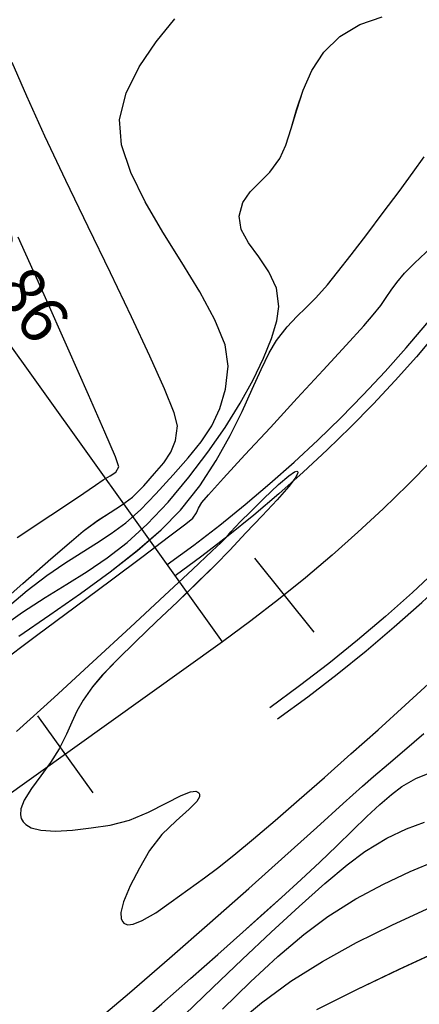
# Model space of a CAD drawing. Units: metres. Extents: x 770843 to 772325, y 8558605 to 8559870.
# Drawn here: x 771691 to 771705, y 8559141 to 8559178 of the extents above; entities that cross this region are included whole.
import ezdxf

# ---------------------------------------------------------------- set-up
doc = ezdxf.new("R2010")
doc.units = ezdxf.units.M
doc.header["$LTSCALE"] = 12.7
doc.header["$MEASUREMENT"] = 0
doc.linetypes.add('ACAD_ISO03W100', pattern=[30, 12, -18])
doc.layers.add('berma', color=4, linetype='ACAD_ISO03W100', lineweight=25)
doc.layers.add('calzada', color=4, linetype='Continuous', lineweight=30)
for name, color, linetype in [('CONT-MJR', 48, 'Continuous'), ('CONT-MNR', 33, 'Continuous'), ('EJE_ACOTA', 8, 'Continuous'), ('EJE_ELEMENTO', 7, 'Continuous'), ('EJE_ESTACA', 7, 'Continuous'), ('EJE_LINEA', 5, 'Continuous')]:
    doc.layers.add(name, color=color, linetype=linetype)

# ---------------------------------------------------------------- blocks, each defined once
blk = doc.blocks.new('*U414')
at = {"layer": 'CONT-MJR', "elevation": 1855, "flags": 128}
blk.add_lwpolyline([(771625.599, 8559490.927), (771624.13, 8559490.184), (771622.557, 8559489.429), (771620.954, 8559488.689)], dxfattribs=at)
blk = doc.blocks.new('*U418')
at = {"layer": 'CONT-MNR', "elevation": 1856, "flags": 128}
blk.add_lwpolyline([(771628.684, 8559491.541), (771627.651, 8559490.677), (771626.565, 8559489.881), (771625.393, 8559489.147), (771624.135, 8559488.455), (771622.832, 8559487.808), (771621.528, 8559487.211)], dxfattribs=at)
blk = doc.blocks.new('*U422')
at = {"layer": 'CONT-MNR', "elevation": 1857, "flags": 128}
blk.add_lwpolyline([(771629.085, 8559490.911), (771628.051, 8559489.9), (771627.046, 8559488.967), (771626.089, 8559488.15), (771625.198, 8559487.485), (771624.163, 8559486.839), (771623.145, 8559486.294), (771622.156, 8559485.834), (771621.207, 8559485.438)], dxfattribs=at)
blk = doc.blocks.new('*U427')
at = {"layer": 'CONT-MNR', "elevation": 1858, "flags": 128}
blk.add_lwpolyline([(771630.48, 8559491.108), (771629.444, 8559490.11), (771628.367, 8559489.081), (771627.29, 8559488.067), (771626.256, 8559487.115), (771625.307, 8559486.271), (771624.484, 8559485.58), (771623.831, 8559485.09), (771623.017, 8559484.596), (771622.293, 8559484.255), (771621.625, 8559484.003)], dxfattribs=at)
blk = doc.blocks.new('*U432')
at = {"layer": 'CONT-MNR', "elevation": 1859, "flags": 128}
blk.add_lwpolyline([(771632.398, 8559491.653), (771631.324, 8559490.715), (771630.266, 8559489.781), (771629.259, 8559488.886), (771628.34, 8559488.066), (771627.543, 8559487.355), (771626.905, 8559486.786), (771626.178, 8559486.126), (771625.499, 8559485.486), (771624.869, 8559484.878), (771624.288, 8559484.313), (771623.757, 8559483.801), (771623.276, 8559483.354), (771622.845, 8559482.981), (771622.464, 8559482.694), (771621.946, 8559482.394), (771621.497, 8559482.209)], dxfattribs=at)
blk = doc.blocks.new('*U437')
at = {"layer": 'CONT-MJR', "elevation": 1860, "flags": 128}
blk.add_lwpolyline([(771633.952, 8559491.515), (771632.525, 8559490.308), (771631.042, 8559489.028), (771629.557, 8559487.727), (771628.122, 8559486.455), (771626.788, 8559485.262), (771625.607, 8559484.202), (771624.632, 8559483.323), (771623.915, 8559482.678), (771623.508, 8559482.318), (771622.96, 8559481.849), (771622.457, 8559481.42), (771622.016, 8559481.043), (771621.655, 8559480.732)], dxfattribs=at)
blk = doc.blocks.new('*U443')
at = {"layer": 'CONT-MNR', "elevation": 1861, "flags": 128}
blk.add_lwpolyline([(771636.696, 8559480.655), (771635.311, 8559479.401), (771633.878, 8559478.091), (771632.489, 8559476.81), (771631.231, 8559475.644), (771630.195, 8559474.678), (771629.471, 8559473.999), (771629.146, 8559473.693), (771628.934, 8559473.473), (771628.777, 8559473.295), (771628.619, 8559473.116), (771628.406, 8559472.898), (771628.071, 8559472.563), (771627.567, 8559472.062), (771627.022, 8559471.545), (771626.641, 8559471.221), (771626.43, 8559471.082), (771626.341, 8559471.056), (771626.315, 8559471.067), (771626.304, 8559471.088), (771626.314, 8559471.154), (771626.401, 8559471.312), (771626.634, 8559471.615), (771627.071, 8559472.112), (771627.619, 8559472.7), (771628.221, 8559473.334), (771628.82, 8559473.969), (771629.343, 8559474.506), (771630.006, 8559475.154), (771630.755, 8559475.87), (771631.536, 8559476.614), (771632.294, 8559477.342), (771632.976, 8559478.013), (771633.527, 8559478.583), (771633.894, 8559479.011), (771634.232, 8559479.501), (771634.467, 8559479.916), (771634.656, 8559480.314), (771634.856, 8559480.754), (771635.125, 8559481.295), (771635.438, 8559481.801), (771635.797, 8559482.294), (771636.143, 8559482.763), (771636.414, 8559483.199), (771636.536, 8559483.518), (771636.553, 8559483.736), (771636.52, 8559483.87), (771636.49, 8559483.933), (771636.451, 8559483.993), (771636.35, 8559484.095), (771636.15, 8559484.211), (771635.8, 8559484.303), (771635.255, 8559484.335), (771634.623, 8559484.298), (771633.938, 8559484.216), (771633.234, 8559484.115), (771632.522, 8559483.93), (771631.819, 8559483.635), (771631.167, 8559483.309), (771630.612, 8559483.029), (771630.266, 8559482.893), (771630.079, 8559482.869), (771629.994, 8559482.899), (771629.964, 8559482.93), (771629.942, 8559482.975), (771629.943, 8559483.075), (771630.043, 8559483.25), (771630.319, 8559483.53), (771630.806, 8559483.953), (771631.334, 8559484.46), (771631.782, 8559485.051), (771632.154, 8559485.702), (771632.496, 8559486.352), (771632.747, 8559486.945), (771632.841, 8559487.34), (771632.828, 8559487.571), (771632.773, 8559487.687), (771632.73, 8559487.732), (771632.686, 8559487.761), (771632.581, 8559487.792), (771632.383, 8559487.772), (771632.052, 8559487.643), (771631.553, 8559487.349), (771630.984, 8559486.954), (771630.375, 8559486.509), (771629.753, 8559486.061), (771629.273, 8559485.704), (771628.666, 8559485.22), (771627.95, 8559484.627), (771627.142, 8559483.94), (771626.26, 8559483.177), (771625.322, 8559482.353), (771624.344, 8559481.487), (771623.343, 8559480.594), (771622.339, 8559479.691), (771621.329, 8559478.772)], dxfattribs=at)
blk = doc.blocks.new('*U449')
at = {"layer": 'CONT-MNR', "elevation": 1862, "flags": 128}
blk.add_lwpolyline([(771637.412, 8559478.201), (771635.96, 8559477.121), (771634.531, 8559476.058), (771633.194, 8559475.063), (771632.021, 8559474.187), (771631.082, 8559473.482), (771630.447, 8559473), (771630.188, 8559472.791), (771630.055, 8559472.595), (771629.977, 8559472.416), (771629.857, 8559472.206), (771629.611, 8559471.927), (771629.05, 8559471.312), (771628.258, 8559470.452), (771627.322, 8559469.439), (771626.329, 8559468.364), (771625.366, 8559467.32), (771624.519, 8559466.397), (771623.874, 8559465.689), (771623.519, 8559465.286), (771623.243, 8559464.934), (771623.039, 8559464.642), (771622.857, 8559464.371), (771622.647, 8559464.084), (771622.361, 8559463.742), (771621.993, 8559463.372), (771621.375, 8559462.786)], dxfattribs=at)
blk = doc.blocks.new('*U458')
at = {"layer": 'CONT-MNR', "elevation": 1863, "flags": 128}
blk.add_lwpolyline([(771636.607, 8559477.137), (771635.464, 8559476.357), (771634.328, 8559475.563), (771633.238, 8559474.766), (771632.234, 8559473.98), (771631.355, 8559473.218), (771630.641, 8559472.491), (771629.925, 8559471.588), (771629.317, 8559470.661), (771628.802, 8559469.739), (771628.365, 8559468.852), (771627.991, 8559468.028), (771627.664, 8559467.296), (771627.371, 8559466.686), (771627.096, 8559466.228), (771626.698, 8559465.723), (771626.348, 8559465.348), (771626.008, 8559465.019), (771625.642, 8559464.655), (771625.212, 8559464.171), (771624.837, 8559463.705), (771624.338, 8559463.065), (771623.761, 8559462.313), (771623.155, 8559461.511), (771622.567, 8559460.724), (771622.045, 8559460.015), (771621.637, 8559459.445)], dxfattribs=at)
blk = doc.blocks.new('*U466')
at = {"layer": 'CONT-MNR', "elevation": 1864, "flags": 128}
blk.add_lwpolyline([(771637.389, 8559476.894), (771636.478, 8559476.259), (771635.634, 8559475.717), (771634.842, 8559475.227), (771634.085, 8559474.751), (771633.347, 8559474.249), (771632.614, 8559473.681), (771631.868, 8559473.008), (771631.094, 8559472.191), (771630.329, 8559471.278), (771629.626, 8559470.354), (771628.992, 8559469.436), (771628.434, 8559468.54), (771627.957, 8559467.684), (771627.57, 8559466.882), (771627.278, 8559466.152), (771627.088, 8559465.509), (771627.007, 8559464.971), (771627.098, 8559464.294), (771627.378, 8559463.69), (771627.752, 8559463.142), (771628.123, 8559462.63), (771628.395, 8559462.137), (771628.474, 8559461.642), (771628.335, 8559461.131), (771628.07, 8559460.746), (771627.724, 8559460.403), (771627.342, 8559460.02), (771626.969, 8559459.514), (771626.744, 8559459.017), (771626.55, 8559458.402), (771626.349, 8559457.711), (771626.106, 8559456.984), (771625.784, 8559456.264), (771625.347, 8559455.592), (771624.757, 8559455.009), (771624.017, 8559454.571), (771623.189, 8559454.286)], dxfattribs=at)
blk = doc.blocks.new('*U472')
at = {"layer": 'CONT-MJR', "elevation": 1865, "flags": 128}
blk.add_lwpolyline([(771636.96, 8559476.008), (771636.306, 8559475.462), (771635.577, 8559474.903), (771634.917, 8559474.451), (771634.31, 8559474.067), (771633.741, 8559473.715), (771633.195, 8559473.359), (771632.658, 8559472.961), (771632.113, 8559472.484), (771631.547, 8559471.891), (771630.915, 8559471.185), (771630.357, 8559470.558), (771629.878, 8559469.969), (771629.484, 8559469.376), (771629.182, 8559468.741), (771628.978, 8559468.021), (771628.878, 8559467.176), (771628.996, 8559466.384), (771629.371, 8559465.461), (771629.928, 8559464.439), (771630.591, 8559463.352), (771631.287, 8559462.232), (771631.94, 8559461.111), (771632.474, 8559460.024), (771632.814, 8559459.002), (771632.887, 8559458.078), (771632.645, 8559457.097), (771632.17, 8559456.126), (771631.543, 8559455.201), (771630.847, 8559454.36)], dxfattribs=at)
blk = doc.blocks.new('*U480')
at = {"layer": 'CONT-MNR', "elevation": 1866, "flags": 128}
blk.add_lwpolyline([(771637.682, 8559476.269), (771636.458, 8559475.195), (771635.427, 8559474.294), (771634.661, 8559473.63), (771634.23, 8559473.264), (771633.699, 8559472.87), (771633.24, 8559472.577), (771632.823, 8559472.313), (771632.419, 8559472.008), (771631.999, 8559471.591), (771631.595, 8559471.139), (771631.259, 8559470.745), (771631.001, 8559470.355), (771630.828, 8559469.918), (771630.749, 8559469.381), (771630.87, 8559468.901), (771631.225, 8559468.016), (771631.769, 8559466.806), (771632.452, 8559465.351), (771633.229, 8559463.733), (771634.052, 8559462.029), (771634.873, 8559460.321), (771635.645, 8559458.689), (771636.321, 8559457.211), (771636.853, 8559455.97)], dxfattribs=at)
blk = doc.blocks.new('*U487')
at = {"layer": 'CONT-MNR', "elevation": 1867, "flags": 128}
blk.add_lwpolyline([(771636.671, 8559473.501), (771635.429, 8559472.679), (771634.445, 8559472.019), (771633.782, 8559471.57), (771633.501, 8559471.378), (771633.24, 8559471.225), (771633.032, 8559471.095), (771632.913, 8559470.897), (771633.043, 8559470.529), (771633.432, 8559469.609), (771634.032, 8559468.238), (771634.797, 8559466.515), (771635.681, 8559464.54), (771636.637, 8559462.41)], dxfattribs=at)
blk = doc.blocks.new('*U93')
at = {"layer": 'CONT-MJR', "elevation": 1855, "flags": 128}
blk.add_lwpolyline([(771625.599, 8559490.927), (771624.13, 8559490.184), (771622.557, 8559489.429), (771620.954, 8559488.689)], dxfattribs=at)
blk = doc.blocks.new('*U97')
at = {"layer": 'CONT-MNR', "elevation": 1856, "flags": 128}
blk.add_lwpolyline([(771628.684, 8559491.541), (771627.651, 8559490.677), (771626.565, 8559489.881), (771625.393, 8559489.147), (771624.135, 8559488.455), (771622.832, 8559487.808), (771621.528, 8559487.211)], dxfattribs=at)
blk = doc.blocks.new('*U101')
at = {"layer": 'CONT-MNR', "elevation": 1857, "flags": 128}
blk.add_lwpolyline([(771629.085, 8559490.911), (771628.051, 8559489.9), (771627.046, 8559488.967), (771626.089, 8559488.15), (771625.198, 8559487.485), (771624.163, 8559486.839), (771623.145, 8559486.294), (771622.156, 8559485.834), (771621.207, 8559485.438)], dxfattribs=at)
blk = doc.blocks.new('*U106')
at = {"layer": 'CONT-MNR', "elevation": 1858, "flags": 128}
blk.add_lwpolyline([(771630.48, 8559491.108), (771629.444, 8559490.11), (771628.367, 8559489.081), (771627.29, 8559488.067), (771626.256, 8559487.115), (771625.307, 8559486.271), (771624.484, 8559485.58), (771623.831, 8559485.09), (771623.017, 8559484.596), (771622.293, 8559484.255), (771621.625, 8559484.003)], dxfattribs=at)
blk = doc.blocks.new('*U111')
at = {"layer": 'CONT-MNR', "elevation": 1859, "flags": 128}
blk.add_lwpolyline([(771632.398, 8559491.653), (771631.324, 8559490.715), (771630.266, 8559489.781), (771629.259, 8559488.886), (771628.34, 8559488.066), (771627.543, 8559487.355), (771626.905, 8559486.786), (771626.178, 8559486.126), (771625.499, 8559485.486), (771624.869, 8559484.878), (771624.288, 8559484.313), (771623.757, 8559483.801), (771623.276, 8559483.354), (771622.845, 8559482.981), (771622.464, 8559482.694), (771621.946, 8559482.394), (771621.497, 8559482.209)], dxfattribs=at)
blk = doc.blocks.new('*U116')
at = {"layer": 'CONT-MJR', "elevation": 1860, "flags": 128}
blk.add_lwpolyline([(771633.952, 8559491.515), (771632.525, 8559490.308), (771631.042, 8559489.028), (771629.557, 8559487.727), (771628.122, 8559486.455), (771626.788, 8559485.262), (771625.607, 8559484.202), (771624.632, 8559483.323), (771623.915, 8559482.678), (771623.508, 8559482.318), (771622.96, 8559481.849), (771622.457, 8559481.42), (771622.016, 8559481.043), (771621.655, 8559480.732)], dxfattribs=at)
blk = doc.blocks.new('*U122')
at = {"layer": 'CONT-MNR', "elevation": 1861, "flags": 128}
blk.add_lwpolyline([(771636.696, 8559480.655), (771635.311, 8559479.401), (771633.878, 8559478.091), (771632.489, 8559476.81), (771631.231, 8559475.644), (771630.195, 8559474.678), (771629.471, 8559473.999), (771629.146, 8559473.693), (771628.934, 8559473.473), (771628.777, 8559473.295), (771628.619, 8559473.116), (771628.406, 8559472.898), (771628.071, 8559472.563), (771627.567, 8559472.062), (771627.022, 8559471.545), (771626.641, 8559471.221), (771626.43, 8559471.082), (771626.341, 8559471.056), (771626.315, 8559471.067), (771626.304, 8559471.088), (771626.314, 8559471.154), (771626.401, 8559471.312), (771626.634, 8559471.615), (771627.071, 8559472.112), (771627.619, 8559472.7), (771628.221, 8559473.334), (771628.82, 8559473.969), (771629.343, 8559474.506), (771630.006, 8559475.154), (771630.755, 8559475.87), (771631.536, 8559476.614), (771632.294, 8559477.342), (771632.976, 8559478.013), (771633.527, 8559478.583), (771633.894, 8559479.011), (771634.232, 8559479.501), (771634.467, 8559479.916), (771634.656, 8559480.314), (771634.856, 8559480.754), (771635.125, 8559481.295), (771635.438, 8559481.801), (771635.797, 8559482.294), (771636.143, 8559482.763), (771636.414, 8559483.199), (771636.536, 8559483.518), (771636.553, 8559483.736), (771636.52, 8559483.87), (771636.49, 8559483.933), (771636.451, 8559483.993), (771636.35, 8559484.095), (771636.15, 8559484.211), (771635.8, 8559484.303), (771635.255, 8559484.335), (771634.623, 8559484.298), (771633.938, 8559484.216), (771633.234, 8559484.115), (771632.522, 8559483.93), (771631.819, 8559483.635), (771631.167, 8559483.309), (771630.612, 8559483.029), (771630.266, 8559482.893), (771630.079, 8559482.869), (771629.994, 8559482.899), (771629.964, 8559482.93), (771629.942, 8559482.975), (771629.943, 8559483.075), (771630.043, 8559483.25), (771630.319, 8559483.53), (771630.806, 8559483.953), (771631.334, 8559484.46), (771631.782, 8559485.051), (771632.154, 8559485.702), (771632.496, 8559486.352), (771632.747, 8559486.945), (771632.841, 8559487.34), (771632.828, 8559487.571), (771632.773, 8559487.687), (771632.73, 8559487.732), (771632.686, 8559487.761), (771632.581, 8559487.792), (771632.383, 8559487.772), (771632.052, 8559487.643), (771631.553, 8559487.349), (771630.984, 8559486.954), (771630.375, 8559486.509), (771629.753, 8559486.061), (771629.273, 8559485.704), (771628.666, 8559485.22), (771627.95, 8559484.627), (771627.142, 8559483.94), (771626.26, 8559483.177), (771625.322, 8559482.353), (771624.344, 8559481.487), (771623.343, 8559480.594), (771622.339, 8559479.691), (771621.329, 8559478.772)], dxfattribs=at)
blk = doc.blocks.new('*U128')
at = {"layer": 'CONT-MNR', "elevation": 1862, "flags": 128}
blk.add_lwpolyline([(771637.412, 8559478.201), (771635.96, 8559477.121), (771634.531, 8559476.058), (771633.194, 8559475.063), (771632.021, 8559474.187), (771631.082, 8559473.482), (771630.447, 8559473), (771630.188, 8559472.791), (771630.055, 8559472.595), (771629.977, 8559472.416), (771629.857, 8559472.206), (771629.611, 8559471.927), (771629.05, 8559471.312), (771628.258, 8559470.452), (771627.322, 8559469.439), (771626.329, 8559468.364), (771625.366, 8559467.32), (771624.519, 8559466.397), (771623.874, 8559465.689), (771623.519, 8559465.286), (771623.243, 8559464.934), (771623.039, 8559464.642), (771622.857, 8559464.371), (771622.647, 8559464.084), (771622.361, 8559463.742), (771621.993, 8559463.372), (771621.375, 8559462.786)], dxfattribs=at)
blk = doc.blocks.new('*U137')
at = {"layer": 'CONT-MNR', "elevation": 1863, "flags": 128}
blk.add_lwpolyline([(771636.607, 8559477.137), (771635.464, 8559476.357), (771634.328, 8559475.563), (771633.238, 8559474.766), (771632.234, 8559473.98), (771631.355, 8559473.218), (771630.641, 8559472.491), (771629.925, 8559471.588), (771629.317, 8559470.661), (771628.802, 8559469.739), (771628.365, 8559468.852), (771627.991, 8559468.028), (771627.664, 8559467.296), (771627.371, 8559466.686), (771627.096, 8559466.228), (771626.698, 8559465.723), (771626.348, 8559465.348), (771626.008, 8559465.019), (771625.642, 8559464.655), (771625.212, 8559464.171), (771624.837, 8559463.705), (771624.338, 8559463.065), (771623.761, 8559462.313), (771623.155, 8559461.511), (771622.567, 8559460.724), (771622.045, 8559460.015), (771621.637, 8559459.445)], dxfattribs=at)
blk = doc.blocks.new('*U145')
at = {"layer": 'CONT-MNR', "elevation": 1864, "flags": 128}
blk.add_lwpolyline([(771637.389, 8559476.894), (771636.478, 8559476.259), (771635.634, 8559475.717), (771634.842, 8559475.227), (771634.085, 8559474.751), (771633.347, 8559474.249), (771632.614, 8559473.681), (771631.868, 8559473.008), (771631.094, 8559472.191), (771630.329, 8559471.278), (771629.626, 8559470.354), (771628.992, 8559469.436), (771628.434, 8559468.54), (771627.957, 8559467.684), (771627.57, 8559466.882), (771627.278, 8559466.152), (771627.088, 8559465.509), (771627.007, 8559464.971), (771627.098, 8559464.294), (771627.378, 8559463.69), (771627.752, 8559463.142), (771628.123, 8559462.63), (771628.395, 8559462.137), (771628.474, 8559461.642), (771628.335, 8559461.131), (771628.07, 8559460.746), (771627.724, 8559460.403), (771627.342, 8559460.02), (771626.969, 8559459.514), (771626.744, 8559459.017), (771626.55, 8559458.402), (771626.349, 8559457.711), (771626.106, 8559456.984), (771625.784, 8559456.264), (771625.347, 8559455.592), (771624.757, 8559455.009), (771624.017, 8559454.571), (771623.189, 8559454.286)], dxfattribs=at)
blk = doc.blocks.new('*U151')
at = {"layer": 'CONT-MJR', "elevation": 1865, "flags": 128}
blk.add_lwpolyline([(771636.96, 8559476.008), (771636.306, 8559475.462), (771635.577, 8559474.903), (771634.917, 8559474.451), (771634.31, 8559474.067), (771633.741, 8559473.715), (771633.195, 8559473.359), (771632.658, 8559472.961), (771632.113, 8559472.484), (771631.547, 8559471.891), (771630.915, 8559471.185), (771630.357, 8559470.558), (771629.878, 8559469.969), (771629.484, 8559469.376), (771629.182, 8559468.741), (771628.978, 8559468.021), (771628.878, 8559467.176), (771628.996, 8559466.384), (771629.371, 8559465.461), (771629.928, 8559464.439), (771630.591, 8559463.352), (771631.287, 8559462.232), (771631.94, 8559461.111), (771632.474, 8559460.024), (771632.814, 8559459.002), (771632.887, 8559458.078), (771632.645, 8559457.097), (771632.17, 8559456.126), (771631.543, 8559455.201), (771630.847, 8559454.36)], dxfattribs=at)
blk = doc.blocks.new('*U159')
at = {"layer": 'CONT-MNR', "elevation": 1866, "flags": 128}
blk.add_lwpolyline([(771637.682, 8559476.269), (771636.458, 8559475.195), (771635.427, 8559474.294), (771634.661, 8559473.63), (771634.23, 8559473.264), (771633.699, 8559472.87), (771633.24, 8559472.577), (771632.823, 8559472.313), (771632.419, 8559472.008), (771631.999, 8559471.591), (771631.595, 8559471.139), (771631.259, 8559470.745), (771631.001, 8559470.355), (771630.828, 8559469.918), (771630.749, 8559469.381), (771630.87, 8559468.901), (771631.225, 8559468.016), (771631.769, 8559466.806), (771632.452, 8559465.351), (771633.229, 8559463.733), (771634.052, 8559462.029), (771634.873, 8559460.321), (771635.645, 8559458.689), (771636.321, 8559457.211), (771636.853, 8559455.97)], dxfattribs=at)
blk = doc.blocks.new('*U166')
at = {"layer": 'CONT-MNR', "elevation": 1867, "flags": 128}
blk.add_lwpolyline([(771636.671, 8559473.501), (771635.429, 8559472.679), (771634.445, 8559472.019), (771633.782, 8559471.57), (771633.501, 8559471.378), (771633.24, 8559471.225), (771633.032, 8559471.095), (771632.913, 8559470.897), (771633.043, 8559470.529), (771633.432, 8559469.609), (771634.032, 8559468.238), (771634.797, 8559466.515), (771635.681, 8559464.54), (771636.637, 8559462.41)], dxfattribs=at)

msp = doc.modelspace()

# ---------------------------------------------------------------- linework, layer by layer
at = {"layer": 'berma'}
for points in [[(771400.576, 8559378.332), (771502.837, 8559402.543, -0.071717), (771540.786, 8559405.94), (771590.166, 8559403.276, -0.260131), (771638.382, 8559372.852), (771717.536, 8559227.584, -0.378838), (771700.214, 8559152.021, -0.378838)], [(771402.189, 8559371.52), (771504.449, 8559395.731, -0.071717), (771540.409, 8559398.95), (771589.789, 8559396.286, -0.260131), (771632.236, 8559369.502), (771711.389, 8559224.234, -0.378838), (771696.14, 8559157.714, -0.378838)]]:
    msp.add_lwpolyline(points, format="xyb", dxfattribs=at)
at = {"layer": 'calzada'}
for points in [[(771400.692, 8559377.845), (771502.952, 8559402.056, -0.071717), (771540.759, 8559405.441), (771590.139, 8559402.777, -0.260131), (771637.943, 8559372.613), (771717.097, 8559227.344, -0.378838), (771699.923, 8559152.428, -0.378838)], [(771402.074, 8559372.007), (771504.334, 8559396.218, -0.071717), (771540.436, 8559399.449), (771589.816, 8559396.785, -0.260131), (771632.675, 8559369.742), (771711.828, 8559224.474, -0.378838), (771696.431, 8559157.307, -0.378838)]]:
    msp.add_lwpolyline(points, format="xyb", dxfattribs=at)
at = {"layer": 'CONT-MJR'}
for p, q in [((771695.725, 8559177.016, 1865), (771696.422, 8559177.857, 1865)), ((771695.099, 8559176.091, 1865), (771695.725, 8559177.016, 1865)), ((771694.624, 8559175.12, 1865), (771695.099, 8559176.091, 1865)), ((771694.382, 8559174.139, 1865), (771694.624, 8559175.12, 1865)), ((771694.454, 8559173.215, 1865), (771694.382, 8559174.139, 1865)), ((771694.795, 8559172.193, 1865), (771694.454, 8559173.215, 1865)), ((771695.329, 8559171.106, 1865), (771694.795, 8559172.193, 1865)), ((771695.982, 8559169.985, 1865), (771695.329, 8559171.106, 1865)), ((771696.677, 8559168.865, 1865), (771695.982, 8559169.985, 1865)), ((771697.341, 8559167.778, 1865), (771696.677, 8559168.865, 1865)), ((771697.898, 8559166.756, 1865), (771697.341, 8559167.778, 1865)), ((771698.273, 8559165.833, 1865), (771697.898, 8559166.756, 1865)), ((771698.391, 8559165.041, 1865), (771698.273, 8559165.833, 1865)), ((771698.29, 8559164.196, 1865), (771698.391, 8559165.041, 1865)), ((771698.086, 8559163.476, 1865), (771698.29, 8559164.196, 1865)), ((771697.785, 8559162.841, 1865), (771698.086, 8559163.476, 1865)), ((771697.391, 8559162.248, 1865), (771697.785, 8559162.841, 1865)), ((771696.912, 8559161.659, 1865), (771697.391, 8559162.248, 1865)), ((771696.354, 8559161.032, 1865), (771696.912, 8559161.659, 1865)), ((771695.722, 8559160.326, 1865), (771696.354, 8559161.032, 1865)), ((771695.155, 8559159.733, 1865), (771695.722, 8559160.326, 1865)), ((771694.611, 8559159.256, 1865), (771695.155, 8559159.733, 1865)), ((771694.073, 8559158.858, 1865), (771694.611, 8559159.256, 1865)), ((771693.528, 8559158.501, 1865), (771694.073, 8559158.858, 1865)), ((771692.959, 8559158.15, 1865), (771693.528, 8559158.501, 1865)), ((771692.352, 8559157.766, 1865), (771692.959, 8559158.15, 1865)), ((771691.692, 8559157.314, 1865), (771692.352, 8559157.766, 1865)), ((771690.962, 8559156.755, 1865), (771691.692, 8559157.314, 1865)), ((771690.308, 8559156.209, 1865), (771690.962, 8559156.755, 1865)), ((771705.253, 8559151.174, 1860), (771705.614, 8559151.485, 1860)), ((771704.812, 8559150.797, 1860), (771705.253, 8559151.174, 1860)), ((771704.309, 8559150.368, 1860), (771704.812, 8559150.797, 1860)), ((771703.761, 8559149.899, 1860), (771704.309, 8559150.368, 1860)), ((771703.354, 8559149.539, 1860), (771703.761, 8559149.899, 1860)), ((771702.637, 8559148.894, 1860), (771703.354, 8559149.539, 1860)), ((771701.662, 8559148.015, 1860), (771702.637, 8559148.894, 1860)), ((771700.481, 8559146.955, 1860), (771701.662, 8559148.015, 1860)), ((771699.147, 8559145.762, 1860), (771700.481, 8559146.955, 1860)), ((771697.711, 8559144.49, 1860), (771699.147, 8559145.762, 1860)), ((771696.226, 8559143.189, 1860), (771697.711, 8559144.49, 1860)), ((771704.711, 8559142.788, 1855), (771706.315, 8559143.528, 1855)), ((771694.744, 8559141.909, 1860), (771696.226, 8559143.189, 1860)), ((771703.139, 8559142.033, 1855), (771704.711, 8559142.788, 1855)), ((771701.67, 8559141.29, 1855), (771703.139, 8559142.033, 1855)), ((771693.317, 8559140.702, 1860), (771694.744, 8559141.909, 1860))]:
    msp.add_line(p, q, dxfattribs=at)
at = {"layer": 'CONT-MNR'}
for p, q in [((771703.251, 8559177.646, 1864), (771704.08, 8559177.931, 1864)), ((771702.512, 8559177.208, 1864), (771703.251, 8559177.646, 1864)), ((771701.922, 8559176.625, 1864), (771702.512, 8559177.208, 1864)), ((771701.484, 8559175.953, 1864), (771701.922, 8559176.625, 1864)), ((771701.162, 8559175.233, 1864), (771701.484, 8559175.953, 1864)), ((771700.919, 8559174.506, 1864), (771701.162, 8559175.233, 1864)), ((771700.719, 8559173.815, 1864), (771700.919, 8559174.506, 1864)), ((771700.525, 8559173.2, 1864), (771700.719, 8559173.815, 1864)), ((771700.3, 8559172.703, 1864), (771700.525, 8559173.2, 1864)), ((771699.927, 8559172.197, 1864), (771700.3, 8559172.703, 1864)), ((771705.224, 8559172.202, 1863), (771705.631, 8559172.772, 1863)), ((771699.545, 8559171.814, 1864), (771699.927, 8559172.197, 1864)), ((771704.702, 8559171.493, 1863), (771705.224, 8559172.202, 1863)), ((771699.198, 8559171.471, 1864), (771699.545, 8559171.814, 1864)), ((771698.933, 8559171.086, 1864), (771699.198, 8559171.471, 1864)), ((771704.114, 8559170.706, 1863), (771704.702, 8559171.493, 1863)), ((771698.795, 8559170.575, 1864), (771698.933, 8559171.086, 1864)), ((771703.508, 8559169.904, 1863), (771704.114, 8559170.706, 1863)), ((771698.873, 8559170.08, 1864), (771698.795, 8559170.575, 1864)), ((771699.146, 8559169.587, 1864), (771698.873, 8559170.08, 1864)), ((771702.931, 8559169.152, 1863), (771703.508, 8559169.904, 1863)), ((771699.517, 8559169.075, 1864), (771699.146, 8559169.587, 1864)), ((771705.276, 8559168.845, 1862), (771705.894, 8559169.431, 1862)), ((771699.891, 8559168.527, 1864), (771699.517, 8559169.075, 1864)), ((771702.431, 8559168.512, 1863), (771702.931, 8559169.152, 1863)), ((771704.908, 8559168.475, 1862), (771705.276, 8559168.845, 1862)), ((771700.171, 8559167.923, 1864), (771699.891, 8559168.527, 1864)), ((771702.057, 8559168.046, 1863), (771702.431, 8559168.512, 1863)), ((771704.622, 8559168.133, 1862), (771704.908, 8559168.475, 1862)), ((771704.412, 8559167.846, 1862), (771704.622, 8559168.133, 1862)), ((771700.261, 8559167.246, 1864), (771700.171, 8559167.923, 1864)), ((771701.627, 8559167.562, 1863), (771702.057, 8559168.046, 1863)), ((771704.23, 8559167.575, 1862), (771704.412, 8559167.846, 1862)), ((771701.261, 8559167.198, 1863), (771701.627, 8559167.562, 1863)), ((771704.026, 8559167.283, 1862), (771704.23, 8559167.575, 1862)), ((771700.181, 8559166.708, 1864), (771700.261, 8559167.246, 1864)), ((771700.921, 8559166.869, 1863), (771701.261, 8559167.198, 1863)), ((771703.75, 8559166.931, 1862), (771704.026, 8559167.283, 1862)), ((771699.991, 8559166.065, 1864), (771700.181, 8559166.708, 1864)), ((771700.571, 8559166.494, 1863), (771700.921, 8559166.869, 1863)), ((771703.394, 8559166.528, 1862), (771703.75, 8559166.931, 1862)), ((771700.173, 8559165.989, 1863), (771700.571, 8559166.494, 1863)), ((771702.75, 8559165.82, 1862), (771703.394, 8559166.528, 1862)), ((771699.699, 8559165.335, 1864), (771699.991, 8559166.065, 1864)), ((771699.898, 8559165.531, 1863), (771700.173, 8559165.989, 1863)), ((771701.902, 8559164.897, 1862), (771702.75, 8559165.82, 1862)), ((771699.311, 8559164.533, 1864), (771699.699, 8559165.335, 1864)), ((771699.604, 8559164.921, 1863), (771699.898, 8559165.531, 1863)), ((771699.278, 8559164.189, 1863), (771699.604, 8559164.921, 1863)), ((771700.939, 8559163.853, 1862), (771701.902, 8559164.897, 1862)), ((771698.835, 8559163.676, 1864), (771699.311, 8559164.533, 1864)), ((771698.904, 8559163.365, 1863), (771699.278, 8559164.189, 1863)), ((771699.947, 8559162.778, 1862), (771700.939, 8559163.853, 1862)), ((771698.276, 8559162.781, 1864), (771698.835, 8559163.676, 1864)), ((771698.466, 8559162.478, 1863), (771698.904, 8559163.365, 1863)), ((771697.642, 8559161.863, 1864), (771698.276, 8559162.781, 1864)), ((771699.011, 8559161.765, 1862), (771699.947, 8559162.778, 1862)), ((771697.951, 8559161.556, 1863), (771698.466, 8559162.478, 1863)), ((771696.94, 8559160.939, 1864), (771697.642, 8559161.863, 1864)), ((771697.344, 8559160.629, 1863), (771697.951, 8559161.556, 1863)), ((771698.219, 8559160.905, 1862), (771699.011, 8559161.765, 1862)), ((771696.175, 8559160.026, 1864), (771696.94, 8559160.939, 1864)), ((771697.657, 8559160.29, 1862), (771698.219, 8559160.905, 1862)), ((771700.247, 8559160.672, 1861), (771700.628, 8559160.996, 1861)), ((771700.628, 8559160.996, 1861), (771700.838, 8559161.135, 1861)), ((771700.867, 8559160.905, 1861), (771700.635, 8559160.602, 1861)), ((771700.838, 8559161.135, 1861), (771700.928, 8559161.161, 1861)), ((771700.955, 8559161.063, 1861), (771700.867, 8559160.905, 1861)), ((771700.928, 8559161.161, 1861), (771700.954, 8559161.15, 1861)), ((771700.954, 8559161.15, 1861), (771700.965, 8559161.129, 1861)), ((771700.965, 8559161.129, 1861), (771700.955, 8559161.063, 1861)), ((771696.628, 8559159.726, 1863), (771697.344, 8559160.629, 1863)), ((771699.701, 8559160.155, 1861), (771700.247, 8559160.672, 1861)), ((771700.635, 8559160.602, 1861), (771700.197, 8559160.105, 1861)), ((771697.412, 8559160.011, 1862), (771697.657, 8559160.29, 1862)), ((771699.198, 8559159.654, 1861), (771699.701, 8559160.155, 1861)), ((771700.197, 8559160.105, 1861), (771699.65, 8559159.517, 1861)), ((771695.401, 8559159.209, 1864), (771696.175, 8559160.026, 1864)), ((771695.913, 8559158.999, 1863), (771696.628, 8559159.726, 1863)), ((771697.214, 8559159.622, 1862), (771697.292, 8559159.801, 1862)), ((771697.292, 8559159.801, 1862), (771697.412, 8559160.011, 1862)), ((771696.822, 8559159.217, 1862), (771697.081, 8559159.426, 1862)), ((771697.081, 8559159.426, 1862), (771697.214, 8559159.622, 1862)), ((771698.863, 8559159.319, 1861), (771699.198, 8559159.654, 1861)), ((771699.65, 8559159.517, 1861), (771699.048, 8559158.883, 1861)), ((771694.655, 8559158.536, 1864), (771695.401, 8559159.209, 1864)), ((771695.034, 8559158.237, 1863), (771695.913, 8559158.999, 1863)), ((771696.187, 8559158.735, 1862), (771696.822, 8559159.217, 1862)), ((771698.492, 8559158.922, 1861), (771698.65, 8559159.101, 1861)), ((771698.65, 8559159.101, 1861), (771698.863, 8559159.319, 1861)), ((771695.248, 8559158.03, 1862), (771696.187, 8559158.735, 1862)), ((771698.122, 8559158.524, 1861), (771698.335, 8559158.744, 1861)), ((771698.335, 8559158.744, 1861), (771698.492, 8559158.922, 1861)), ((771699.048, 8559158.883, 1861), (771698.448, 8559158.248, 1861)), ((771693.921, 8559157.968, 1864), (771694.655, 8559158.536, 1864)), ((771697.798, 8559158.218, 1861), (771698.122, 8559158.524, 1861)), ((771693.184, 8559157.466, 1864), (771693.921, 8559157.968, 1864)), ((771694.03, 8559157.451, 1863), (771695.034, 8559158.237, 1863)), ((771694.075, 8559157.154, 1862), (771695.248, 8559158.03, 1862)), ((771697.073, 8559157.539, 1861), (771697.798, 8559158.218, 1861)), ((771698.448, 8559158.248, 1861), (771697.925, 8559157.711, 1861)), ((771697.925, 8559157.711, 1861), (771697.262, 8559157.063, 1861)), ((771692.427, 8559156.99, 1864), (771693.184, 8559157.466, 1864)), ((771692.941, 8559156.654, 1863), (771694.03, 8559157.451, 1863)), ((771696.038, 8559156.573, 1861), (771697.073, 8559157.539, 1861)), ((771691.635, 8559156.5, 1864), (771692.427, 8559156.99, 1864)), ((771692.738, 8559156.159, 1862), (771694.075, 8559157.154, 1862)), ((771697.262, 8559157.063, 1861), (771696.513, 8559156.347, 1861)), ((771690.791, 8559155.958, 1864), (771691.635, 8559156.5, 1864)), ((771691.805, 8559155.86, 1863), (771692.941, 8559156.654, 1863)), ((771694.78, 8559155.407, 1861), (771696.038, 8559156.573, 1861)), ((771691.309, 8559155.096, 1862), (771692.738, 8559156.159, 1862)), ((771696.513, 8559156.347, 1861), (771695.733, 8559155.603, 1861)), ((771689.88, 8559155.323, 1864), (771690.791, 8559155.958, 1864)), ((771690.662, 8559155.08, 1863), (771691.805, 8559155.86, 1863)), ((771693.39, 8559154.126, 1861), (771694.78, 8559155.407, 1861)), ((771695.733, 8559155.603, 1861), (771694.974, 8559154.875, 1861)), ((771689.857, 8559154.016, 1862), (771691.309, 8559155.096, 1862)), ((771694.974, 8559154.875, 1861), (771694.293, 8559154.204, 1861)), ((771691.958, 8559152.816, 1861), (771693.39, 8559154.126, 1861)), ((771694.293, 8559154.204, 1861), (771693.741, 8559153.634, 1861)), ((771693.741, 8559153.634, 1861), (771693.375, 8559153.206, 1861)), ((771693.375, 8559153.206, 1861), (771693.037, 8559152.716, 1861)), ((771704.93, 8559152.526, 1861), (771705.94, 8559153.445, 1861)), ((771690.573, 8559151.562, 1861), (771691.958, 8559152.816, 1861)), ((771693.037, 8559152.716, 1861), (771692.802, 8559152.301, 1861)), ((771703.925, 8559151.623, 1861), (771704.93, 8559152.526, 1861)), ((771692.802, 8559152.301, 1861), (771692.613, 8559151.903, 1861)), ((771692.613, 8559151.903, 1861), (771692.413, 8559151.463, 1861)), ((771692.413, 8559151.463, 1861), (771692.144, 8559150.922, 1861)), ((771702.925, 8559150.73, 1861), (771703.925, 8559151.623, 1861)), ((771692.144, 8559150.922, 1861), (771691.831, 8559150.416, 1861)), ((771701.947, 8559149.864, 1861), (771702.925, 8559150.73, 1861)), ((771691.831, 8559150.416, 1861), (771691.472, 8559149.923, 1861)), ((771691.472, 8559149.923, 1861), (771691.126, 8559149.454, 1861)), ((771705.323, 8559149.823, 1859), (771705.771, 8559150.008, 1859)), ((771701.008, 8559149.04, 1861), (771701.947, 8559149.864, 1861)), ((771704.805, 8559149.523, 1859), (771705.323, 8559149.823, 1859)), ((771691.126, 8559149.454, 1861), (771690.855, 8559149.018, 1861)), ((771696.102, 8559148.908, 1861), (771696.657, 8559149.188, 1861)), ((771696.657, 8559149.188, 1861), (771697.003, 8559149.324, 1861)), ((771697.003, 8559149.324, 1861), (771697.19, 8559149.348, 1861)), ((771697.19, 8559149.348, 1861), (771697.275, 8559149.318, 1861)), ((771697.275, 8559149.318, 1861), (771697.305, 8559149.287, 1861)), ((771697.305, 8559149.287, 1861), (771697.327, 8559149.242, 1861)), ((771697.327, 8559149.242, 1861), (771697.326, 8559149.142, 1861)), ((771703.993, 8559148.863, 1859), (771704.424, 8559149.236, 1859)), ((771704.424, 8559149.236, 1859), (771704.805, 8559149.523, 1859)), ((771690.855, 8559149.018, 1861), (771690.733, 8559148.699, 1861)), ((771695.45, 8559148.582, 1861), (771696.102, 8559148.908, 1861)), ((771697.226, 8559148.967, 1861), (771696.949, 8559148.687, 1861)), ((771697.326, 8559149.142, 1861), (771697.226, 8559148.967, 1861)), ((771700.127, 8559148.277, 1861), (771701.008, 8559149.04, 1861)), ((771703.512, 8559148.416, 1859), (771703.993, 8559148.863, 1859)), ((771690.733, 8559148.699, 1861), (771690.716, 8559148.481, 1861)), ((771690.716, 8559148.481, 1861), (771690.748, 8559148.347, 1861)), ((771694.747, 8559148.287, 1861), (771695.45, 8559148.582, 1861)), ((771696.949, 8559148.687, 1861), (771696.463, 8559148.264, 1861)), ((771690.748, 8559148.347, 1861), (771690.779, 8559148.284, 1861)), ((771690.779, 8559148.284, 1861), (771690.818, 8559148.224, 1861)), ((771690.818, 8559148.224, 1861), (771690.918, 8559148.122, 1861)), ((771690.918, 8559148.122, 1861), (771691.119, 8559148.006, 1861)), ((771693.331, 8559148.001, 1861), (771694.035, 8559148.102, 1861)), ((771694.035, 8559148.102, 1861), (771694.747, 8559148.287, 1861)), ((771696.463, 8559148.264, 1861), (771695.934, 8559147.757, 1861)), ((771699.319, 8559147.59, 1861), (771700.127, 8559148.277, 1861)), ((771702.98, 8559147.904, 1859), (771703.512, 8559148.416, 1859)), ((771704.976, 8559147.962, 1858), (771705.644, 8559148.214, 1858)), ((771691.119, 8559148.006, 1861), (771691.469, 8559147.914, 1861)), ((771691.469, 8559147.914, 1861), (771692.014, 8559147.882, 1861)), ((771692.014, 8559147.882, 1861), (771692.646, 8559147.919, 1861)), ((771692.646, 8559147.919, 1861), (771693.331, 8559148.001, 1861)), ((771695.934, 8559147.757, 1861), (771695.487, 8559147.166, 1861)), ((771702.4, 8559147.339, 1859), (771702.98, 8559147.904, 1859)), ((771704.252, 8559147.621, 1858), (771704.976, 8559147.962, 1858)), ((771698.603, 8559146.997, 1861), (771699.319, 8559147.59, 1861)), ((771703.438, 8559147.127, 1858), (771704.252, 8559147.621, 1858)), ((771695.487, 8559147.166, 1861), (771695.115, 8559146.515, 1861)), ((771701.77, 8559146.731, 1859), (771702.4, 8559147.339, 1859)), ((771702.784, 8559146.637, 1858), (771703.438, 8559147.127, 1858)), ((771697.996, 8559146.513, 1861), (771698.603, 8559146.997, 1861)), ((771701.091, 8559146.091, 1859), (771701.77, 8559146.731, 1859)), ((771705.113, 8559146.383, 1857), (771706.062, 8559146.779, 1857)), ((771695.115, 8559146.515, 1861), (771694.773, 8559145.865, 1861)), ((771697.515, 8559146.156, 1861), (771697.996, 8559146.513, 1861)), ((771701.962, 8559145.946, 1858), (771702.784, 8559146.637, 1858)), ((771704.124, 8559145.923, 1857), (771705.113, 8559146.383, 1857)), ((771696.894, 8559145.708, 1861), (771697.515, 8559146.156, 1861)), ((771700.363, 8559145.431, 1859), (771701.091, 8559146.091, 1859)), ((771701.013, 8559145.102, 1858), (771701.962, 8559145.946, 1858)), ((771703.106, 8559145.378, 1857), (771704.124, 8559145.923, 1857)), ((771694.773, 8559145.865, 1861), (771694.522, 8559145.272, 1861)), ((771696.285, 8559145.263, 1861), (771696.894, 8559145.708, 1861)), ((771694.522, 8559145.272, 1861), (771694.428, 8559144.877, 1861)), ((771695.716, 8559144.868, 1861), (771696.285, 8559145.263, 1861)), ((771699.725, 8559144.862, 1859), (771700.363, 8559145.431, 1859)), ((771702.071, 8559144.732, 1857), (771703.106, 8559145.378, 1857)), ((771694.428, 8559144.877, 1861), (771694.441, 8559144.646, 1861)), ((771695.216, 8559144.574, 1861), (771695.716, 8559144.868, 1861)), ((771698.929, 8559144.151, 1859), (771699.725, 8559144.862, 1859)), ((771699.978, 8559144.15, 1858), (771701.013, 8559145.102, 1858)), ((771704.437, 8559144.409, 1856), (771705.74, 8559145.006, 1856)), ((771694.441, 8559144.646, 1861), (771694.496, 8559144.53, 1861)), ((771694.496, 8559144.53, 1861), (771694.539, 8559144.485, 1861)), ((771694.539, 8559144.485, 1861), (771694.583, 8559144.456, 1861)), ((771694.886, 8559144.445, 1861), (771695.216, 8559144.574, 1861)), ((771701.18, 8559144.067, 1857), (771702.071, 8559144.732, 1857)), ((771694.583, 8559144.456, 1861), (771694.688, 8559144.425, 1861)), ((771694.688, 8559144.425, 1861), (771694.886, 8559144.445, 1861)), ((771698.01, 8559143.331, 1859), (771698.929, 8559144.151, 1859)), ((771698.902, 8559143.136, 1858), (771699.978, 8559144.15, 1858)), ((771703.134, 8559143.762, 1856), (771704.437, 8559144.409, 1856)), ((771700.223, 8559143.25, 1857), (771701.18, 8559144.067, 1857)), ((771701.875, 8559143.07, 1856), (771703.134, 8559143.762, 1856)), ((771697.003, 8559142.436, 1859), (771698.01, 8559143.331, 1859)), ((771697.824, 8559142.107, 1858), (771698.902, 8559143.136, 1858)), ((771699.218, 8559142.317, 1857), (771700.223, 8559143.25, 1857)), ((771700.704, 8559142.336, 1856), (771701.875, 8559143.07, 1856)), ((771695.945, 8559141.502, 1859), (771697.003, 8559142.436, 1859)), ((771698.184, 8559141.306, 1857), (771699.218, 8559142.317, 1857)), ((771699.617, 8559141.54, 1856), (771700.704, 8559142.336, 1856)), ((771696.788, 8559141.109, 1858), (771697.824, 8559142.107, 1858)), ((771694.871, 8559140.564, 1859), (771695.945, 8559141.502, 1859)), ((771698.585, 8559140.676, 1856), (771699.617, 8559141.54, 1856))]:
    msp.add_line(p, q, dxfattribs=at)
at = {"layer": 'CONT-MNR', "flags": 128}
for points, elevation in [([(771689.587, 8559155.948), (771690.811, 8559157.022), (771691.841, 8559157.923), (771692.607, 8559158.587), (771693.039, 8559158.953), (771693.569, 8559159.347), (771694.029, 8559159.64), (771694.446, 8559159.904), (771694.85, 8559160.209), (771695.269, 8559160.626), (771695.674, 8559161.078), (771696.01, 8559161.472), (771696.268, 8559161.862), (771696.44, 8559162.299), (771696.52, 8559162.836), (771696.399, 8559163.316), (771696.043, 8559164.201), (771695.5, 8559165.411), (771694.816, 8559166.866), (771694.04, 8559168.484), (771693.217, 8559170.188), (771692.396, 8559171.896), (771691.624, 8559173.528), (771690.948, 8559175.006), (771690.415, 8559176.247)], 1866), ([(771690.598, 8559158.716), (771691.84, 8559159.538), (771692.824, 8559160.198), (771693.487, 8559160.647), (771693.768, 8559160.839), (771694.029, 8559160.992), (771694.237, 8559161.122), (771694.356, 8559161.32), (771694.226, 8559161.688), (771693.837, 8559162.608), (771693.237, 8559163.979), (771692.472, 8559165.701), (771691.588, 8559167.677), (771690.632, 8559169.807)], 1867)]:
    msp.add_lwpolyline(points, dxfattribs=dict(at, elevation=elevation))
at = {"layer": 'EJE_ACOTA'}
msp.add_line((771698.177, 8559154.867), (771675.77, 8559186.175), dxfattribs=at)
at = {"layer": 'EJE_ESTACA'}
for p, q in [((771699.366, 8559157.959), (771701.549, 8559155.223)), ((771691.351, 8559152.135), (771693.388, 8559149.289))]:
    msp.add_line(p, q, dxfattribs=at)
at = {"layer": 'EJE_LINEA'}
msp.add_line((771698.177, 8559154.867), (771660.153, 8559127.655), dxfattribs=at)
msp.add_lwpolyline([(771401.383, 8559374.926), (771503.643, 8559399.137, -0.071717), (771540.597, 8559402.445), (771589.977, 8559399.781, -0.260131), (771635.309, 8559371.177), (771714.462, 8559225.909, -0.378838), (771698.177, 8559154.867)], format="xyb", dxfattribs=at)

# ---------------------------------------------------------------- block references
at = {"layer": 'CONT-MJR', "rotation": 180}
for name in ['*U472', '*U151', '*U151', '*U437', '*U116', '*U116', '*U414', '*U93', '*U93']:
    msp.add_blockref(name, (1543327.269, 17118632.217), dxfattribs=at)
at = {"layer": 'CONT-MNR', "rotation": 180}
for name in ['*U458', '*U137', '*U137', '*U480', '*U159', '*U159', '*U487', '*U166', '*U166', '*U466', '*U145', '*U145', '*U449', '*U128', '*U128', '*U443', '*U122', '*U122', '*U432', '*U111', '*U111', '*U427', '*U106', '*U106', '*U422', '*U101', '*U101', '*U418', '*U97', '*U97']:
    msp.add_blockref(name, (1543327.269, 17118632.217), dxfattribs=at)

# ---------------------------------------------------------------- texts
at = {"layer": 'EJE_ELEMENTO'}
msp.add_text('PT=98+352.86', height=1.75, rotation=305.5917, dxfattribs=at).set_placement((771682.18, 8559178.359))

doc.saveas('drawing.dxf')
